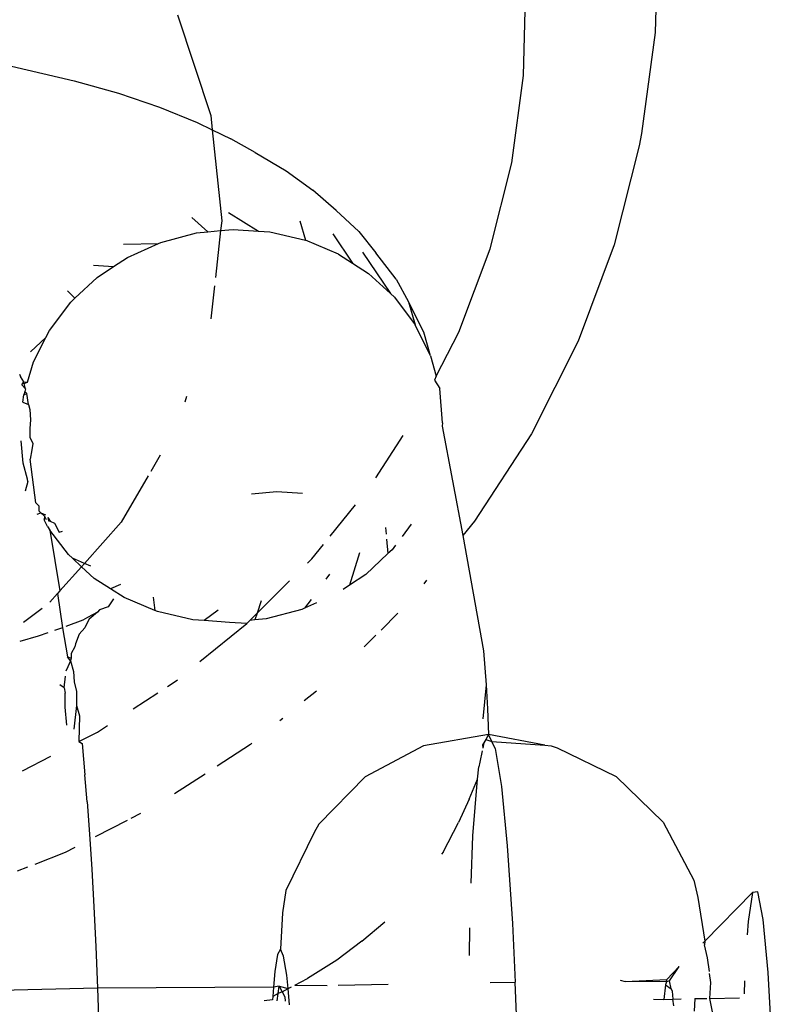
# Model space of a CAD drawing. Units: millimetres. Extents: x -7037 to 377244, y -3372 to 8681.
# Drawn here: x -1144 to -1133, y 3173 to 3187 of the extents above; entities that cross this region are included whole.
import ezdxf

# ---------------------------------------------------------------- set-up
doc = ezdxf.new("R2010")
doc.units = ezdxf.units.MM
doc.layers.add('Toestel 2D', color=7, linetype='Continuous', lineweight=20)
doc.layers.add('VP-EQ', color=7, linetype='Continuous', true_color=0x8a3492)

# ---------------------------------------------------------------- blocks, each defined once
blk = doc.blocks.new('RB1223')
at = {"layer": 'VP-EQ', "color": 0}
for p, q in [((4877.1877, -3545.5016), (4877.1846, -3545.646)), ((4876.998, -3545.7073), (4877.0007, -3545.5828)), ((4876.5072, -3545.6213), (4876.5544, -3545.7638)), ((4877.1846, -3545.646), (4877.1651, -3545.7896)), ((4876.2719, -3545.6939), (4876.3611, -3545.7147)), ((4876.3611, -3545.7147), (4876.4238, -3545.7324)), ((4876.9811, -3545.8311), (4876.998, -3545.7073)), ((4876.4238, -3545.7324), (4876.4819, -3545.7522)), ((4876.4819, -3545.7522), (4876.5351, -3545.7738)), ((4876.5351, -3545.7738), (4876.5565, -3545.7843)), ((4876.5544, -3545.7638), (4876.5565, -3545.7843)), ((4876.5565, -3545.7843), (4876.5828, -3545.7971)), ((4876.5565, -3545.7843), (4876.57, -3545.913)), ((4877.1651, -3545.7896), (4877.1616, -3545.8069)), ((4876.6176, -3545.8161), (4876.5828, -3545.7971)), ((4876.6176, -3545.8161), (4876.6616, -3545.8422)), ((4877.1616, -3545.8069), (4877.1262, -3545.9474)), ((4876.9504, -3545.9528), (4876.9811, -3545.8311)), ((4876.6616, -3545.8422), (4876.699, -3545.8695)), ((4876.7323, -3545.8984), (4876.699, -3545.8695)), ((4876.5795, -3545.9016), (4876.6224, -3545.9278)), ((4876.7323, -3545.8984), (4876.7642, -3545.9281)), ((4876.5279, -3545.9084), (4876.5503, -3545.9289)), ((4876.57, -3545.913), (4876.5684, -3545.9271)), ((4876.6807, -3545.9134), (4876.6886, -3545.9407)), ((4876.4838, -3545.9437), (4876.5343, -3545.9304)), ((4876.5343, -3545.9304), (4876.5503, -3545.9289)), ((4876.5503, -3545.9289), (4876.5684, -3545.9271)), ((4876.5684, -3545.9271), (4876.5611, -3545.9935)), ((4876.5684, -3545.9271), (4876.5864, -3545.9254)), ((4876.5864, -3545.9254), (4876.6224, -3545.9278)), ((4876.6224, -3545.9278), (4876.6383, -3545.9289)), ((4876.6383, -3545.9289), (4876.6886, -3545.9407)), ((4876.7642, -3545.9281), (4876.7887, -3545.9587)), ((4876.4802, -3545.9454), (4876.4838, -3545.9437)), ((4876.7357, -3545.9605), (4876.6886, -3545.9407)), ((4876.7273, -3545.9316), (4876.7553, -3545.973)), ((4876.4309, -3545.9463), (4876.4802, -3545.9454)), ((4876.4363, -3545.965), (4876.4802, -3545.9454)), ((4876.7694, -3545.9574), (4876.8092, -3546.0163)), ((4876.9062, -3546.0711), (4876.9504, -3545.9528)), ((4877.1262, -3545.9474), (4877.0751, -3546.084)), ((4876.4165, -3545.9781), (4876.4363, -3545.965)), ((4876.7357, -3545.9605), (4876.7553, -3545.973)), ((4876.8174, -3545.9959), (4876.7887, -3545.9587)), ((4876.3883, -3545.9762), (4876.4165, -3545.9781)), ((4876.3933, -3545.9935), (4876.4165, -3545.9781)), ((4876.7553, -3545.973), (4876.7782, -3545.9877)), ((4876.3618, -3546.023), (4876.3933, -3545.9935)), ((4876.7782, -3545.9877), (4876.8092, -3546.0163)), ((4876.8174, -3545.9959), (4876.8349, -3546.0282)), ((4876.3514, -3546.0124), (4876.3618, -3546.023)), ((4876.5598, -3546.0055), (4876.5546, -3546.0521)), ((4876.3561, -3546.0283), (4876.3618, -3546.023)), ((4876.8092, -3546.0163), (4876.8148, -3546.0215)), ((4876.8148, -3546.0215), (4876.8444, -3546.0608)), ((4876.8563, -3546.0711), (4876.8349, -3546.0282)), ((4876.8349, -3546.0282), (4876.8444, -3546.0608)), ((4876.3258, -3546.0685), (4876.3561, -3546.0283)), ((4876.3206, -3546.0788), (4876.3258, -3546.0685)), ((4876.866, -3546.1045), (4876.8444, -3546.0608)), ((4876.2992, -3546.0987), (4876.3206, -3546.0788)), ((4876.3033, -3546.1129), (4876.3206, -3546.0788)), ((4876.866, -3546.1045), (4876.8563, -3546.0711)), ((4876.8741, -3546.1332), (4876.9062, -3546.0711)), ((4877.0751, -3546.084), (4877.0089, -3546.2151)), ((4876.866, -3546.1045), (4876.8741, -3546.1332)), ((4876.2947, -3546.1419), (4876.3033, -3546.1129)), ((4876.2832, -3546.1304), (4876.2849, -3546.1338)), ((4876.2894, -3546.1412), (4876.2849, -3546.1338)), ((4876.8741, -3546.1332), (4876.8718, -3546.1392)), ((4876.8718, -3546.1392), (4876.8791, -3546.1511)), ((4876.2868, -3546.1455), (4876.2894, -3546.1412)), ((4876.2868, -3546.1455), (4876.292, -3546.1512)), ((4876.2894, -3546.1412), (4876.2947, -3546.1419)), ((4876.2901, -3546.144), (4876.2947, -3546.1419)), ((4876.292, -3546.1512), (4876.2901, -3546.144)), ((4876.292, -3546.1512), (4876.2908, -3546.155)), ((4876.8832, -3546.1994), (4876.8791, -3546.1511)), ((4876.2883, -3546.1702), (4876.2894, -3546.16)), ((4876.2908, -3546.155), (4876.2894, -3546.16)), ((4876.2894, -3546.16), (4876.2937, -3546.1578)), ((4876.2908, -3546.155), (4876.2937, -3546.1578)), ((4876.296, -3546.1734), (4876.2937, -3546.1578)), ((4876.5203, -3546.1624), (4876.5176, -3546.1703)), ((4876.2883, -3546.1702), (4876.296, -3546.1734)), ((4876.296, -3546.1734), (4876.298, -3546.1805)), ((4876.298, -3546.1805), (4876.2992, -3546.1953)), ((4876.2992, -3546.1953), (4876.2981, -3546.2077)), ((4876.2981, -3546.2077), (4876.2982, -3546.2201)), ((4876.8832, -3546.1994), (4876.8827, -3546.2044)), ((4876.8827, -3546.2044), (4876.9118, -3546.3595)), ((4876.2982, -3546.2201), (4876.3021, -3546.2288)), ((4876.7886, -3546.2775), (4876.8274, -3546.2177)), ((4877.0089, -3546.2151), (4876.9284, -3546.3391)), ((4876.2884, -3546.2567), (4876.2858, -3546.2252)), ((4876.3021, -3546.2288), (4876.3011, -3546.2378)), ((4876.3011, -3546.2378), (4876.2985, -3546.2509)), ((4876.3064, -3546.3132), (4876.2985, -3546.2509)), ((4876.483, -3546.2454), (4876.4695, -3546.2686)), ((4876.2948, -3546.2795), (4876.2884, -3546.2567)), ((4876.2954, -3546.2829), (4876.2948, -3546.2795)), ((4876.4659, -3546.2748), (4876.4277, -3546.3402)), ((4876.2954, -3546.2829), (4876.2914, -3546.2963)), ((4876.6122, -3546.3004), (4876.6483, -3546.2969)), ((4876.6483, -3546.2969), (4876.6843, -3546.2993)), ((4876.3108, -3546.3173), (4876.3064, -3546.3132)), ((4876.3108, -3546.3173), (4876.311, -3546.3241)), ((4876.7239, -3546.36), (4876.7597, -3546.316)), ((4876.3084, -3546.3288), (4876.3138, -3546.327)), ((4876.311, -3546.3241), (4876.3138, -3546.327)), ((4876.3138, -3546.327), (4876.3188, -3546.3321)), ((4876.3138, -3546.327), (4876.3204, -3546.3298)), ((4876.3188, -3546.3321), (4876.3182, -3546.337)), ((4876.3188, -3546.3321), (4876.3214, -3546.3365)), ((4876.3235, -3546.3338), (4876.3271, -3546.3391)), ((4876.3235, -3546.3338), (4876.3243, -3546.3384)), ((4876.323, -3546.3467), (4876.3182, -3546.337)), ((4876.323, -3546.3467), (4876.3265, -3546.3515)), ((4876.3243, -3546.3384), (4876.3271, -3546.3391)), ((4876.3271, -3546.3391), (4876.3328, -3546.3416)), ((4876.3328, -3546.3416), (4876.3395, -3546.3546)), ((4876.4277, -3546.3402), (4876.3753, -3546.399)), ((4876.8023, -3546.3479), (4876.8031, -3546.3572)), ((4876.8387, -3546.3433), (4876.8258, -3546.3605)), ((4876.9284, -3546.3391), (4876.9118, -3546.3595)), ((4876.3527, -3546.3864), (4876.3265, -3546.3515)), ((4876.3265, -3546.3515), (4876.3408, -3546.4375)), ((4876.3395, -3546.3546), (4876.3443, -3546.353)), ((4876.9118, -3546.3595), (4876.941, -3546.5226)), ((4876.6978, -3546.3922), (4876.7142, -3546.372)), ((4876.8038, -3546.3643), (4876.8057, -3546.3849)), ((4876.8165, -3546.3728), (4876.8114, -3546.3795)), ((4876.3583, -3546.3915), (4876.3527, -3546.3864)), ((4876.7654, -3546.384), (4876.7511, -3546.4297)), ((4876.8057, -3546.3849), (4876.7742, -3546.4144)), ((4876.8114, -3546.3795), (4876.8057, -3546.3849)), ((4876.3712, -3546.4035), (4876.3408, -3546.4375)), ((4876.3753, -3546.399), (4876.3583, -3546.3915)), ((4876.3712, -3546.4035), (4876.3583, -3546.3915)), ((4876.3753, -3546.399), (4876.3712, -3546.4035)), ((4876.3893, -3546.4201), (4876.3712, -3546.4035)), ((4876.3843, -3546.4029), (4876.3753, -3546.399)), ((4876.6914, -3546.3986), (4876.6978, -3546.3922)), ((4876.7228, -3546.414), (4876.7174, -3546.4214)), ((4876.7742, -3546.4144), (4876.7511, -3546.4297)), ((4876.4122, -3546.4348), (4876.3893, -3546.4201)), ((4876.4264, -3546.4286), (4876.4122, -3546.4348)), ((4876.6202, -3546.4696), (4876.6663, -3546.4236)), ((4876.7511, -3546.4297), (4876.742, -3546.4357)), ((4876.8604, -3546.4227), (4876.8565, -3546.4276)), ((4876.3372, -3546.4415), (4876.3265, -3546.4536)), ((4876.3408, -3546.4375), (4876.3372, -3546.4415)), ((4876.3372, -3546.4415), (4876.3445, -3546.49)), ((4876.4318, -3546.4473), (4876.4122, -3546.4348)), ((4876.473, -3546.4468), (4876.4753, -3546.4656)), ((4876.4092, -3546.4605), (4876.3968, -3546.4647)), ((4876.4168, -3546.4492), (4876.4092, -3546.4605)), ((4876.4753, -3546.4656), (4876.4318, -3546.4473)), ((4876.6258, -3546.4518), (4876.6202, -3546.4696)), ((4876.6966, -3546.4499), (4876.6874, -3546.4625)), ((4876.7044, -3546.4548), (4876.6874, -3546.4625)), ((4876.3155, -3546.4629), (4876.2891, -3546.4828)), ((4876.3939, -3546.4682), (4876.3796, -3546.4755)), ((4876.3939, -3546.4682), (4876.3823, -3546.4779)), ((4876.3968, -3546.4647), (4876.3939, -3546.4682)), ((4876.4789, -3546.4671), (4876.4753, -3546.4656)), ((4876.5292, -3546.479), (4876.4789, -3546.4671)), ((4876.5651, -3546.4653), (4876.5452, -3546.48)), ((4876.61, -3546.4796), (4876.6202, -3546.4696)), ((4876.6202, -3546.4696), (4876.6172, -3546.4789)), ((4876.6837, -3546.4641), (4876.6332, -3546.4774)), ((4876.6874, -3546.4625), (4876.6837, -3546.4641)), ((4876.8198, -3546.4693), (4876.7958, -3546.4933)), ((4876.3731, -3546.4793), (4876.3492, -3546.4882)), ((4876.3796, -3546.4755), (4876.3731, -3546.4793)), ((4876.3785, -3546.4848), (4876.3758, -3546.49)), ((4876.3823, -3546.4779), (4876.3785, -3546.4848)), ((4876.5452, -3546.48), (4876.5292, -3546.479)), ((4876.539, -3546.5379), (4876.6057, -3546.4839)), ((4876.5811, -3546.4824), (4876.5452, -3546.48)), ((4876.6057, -3546.4839), (4876.5811, -3546.4824)), ((4876.6057, -3546.4839), (4876.61, -3546.4796)), ((4876.6172, -3546.4789), (4876.61, -3546.4796)), ((4876.6332, -3546.4774), (4876.6172, -3546.4789)), ((4876.3099, -3546.502), (4876.2838, -3546.5094)), ((4876.3236, -3546.4972), (4876.3099, -3546.502)), ((4876.3445, -3546.49), (4876.3332, -3546.4939)), ((4876.3445, -3546.49), (4876.3513, -3546.5315)), ((4876.3682, -3546.4992), (4876.3629, -3546.5128)), ((4876.3758, -3546.49), (4876.3682, -3546.4992)), ((4876.7886, -3546.5004), (4876.7719, -3546.517)), ((4876.3629, -3546.5128), (4876.3617, -3546.517)), ((4876.3617, -3546.517), (4876.3565, -3546.5268)), ((4876.3565, -3546.5268), (4876.3568, -3546.5333)), ((4876.941, -3546.5226), (4876.9451, -3546.5709)), ((4876.3557, -3546.5369), (4876.3513, -3546.5315)), ((4876.3513, -3546.5315), (4876.3568, -3546.5333)), ((4876.3557, -3546.5369), (4876.3519, -3546.5453)), ((4876.3568, -3546.5333), (4876.3557, -3546.5369)), ((4876.3557, -3546.5369), (4876.3599, -3546.552)), ((4876.3467, -3546.5752), (4876.3485, -3546.5586)), ((4876.3519, -3546.5453), (4876.3492, -3546.5514)), ((4876.3599, -3546.552), (4876.3611, -3546.5668)), ((4876.3467, -3546.5752), (4876.3408, -3546.5711)), ((4876.3611, -3546.5668), (4876.3641, -3546.5805)), ((4876.4933, -3546.5732), (4876.504, -3546.5662)), ((4876.504, -3546.5662), (4876.5072, -3546.5637)), ((4876.9451, -3546.5709), (4876.9401, -3546.6194)), ((4876.9451, -3546.5709), (4876.9466, -3546.605)), ((4876.3467, -3546.5752), (4876.348, -3546.5827)), ((4876.3482, -3546.6025), (4876.348, -3546.5827)), ((4876.3641, -3546.5805), (4876.364, -3546.6003)), ((4876.4445, -3546.605), (4876.4793, -3546.5824)), ((4876.7043, -3546.58), (4876.6871, -3546.5938)), ((4876.364, -3546.6003), (4876.3605, -3546.6338)), ((4876.364, -3546.6003), (4876.3683, -3546.6147)), ((4876.3503, -3546.6282), (4876.3482, -3546.6025)), ((4876.9466, -3546.605), (4876.9484, -3546.6413)), ((4876.3683, -3546.6147), (4876.3677, -3546.6515)), ((4876.6567, -3546.6185), (4876.6523, -3546.622)), ((4876.3677, -3546.6515), (4876.3938, -3546.6381)), ((4876.3938, -3546.6381), (4876.4083, -3546.6286)), ((4876.9484, -3546.6413), (4876.8561, -3546.6574)), ((4876.9484, -3546.6413), (4876.9442, -3546.6487)), ((4876.9529, -3546.6513), (4876.9484, -3546.6413)), ((4877.0278, -3546.6567), (4876.9484, -3546.6413)), ((4876.3677, -3546.6515), (4876.3723, -3546.6542)), ((4876.3723, -3546.6542), (4876.3762, -3546.6988)), ((4876.6107, -3546.6556), (4876.5637, -3546.6863)), ((4876.6129, -3546.6539), (4876.6107, -3546.6556)), ((4876.9415, -3546.6533), (4876.9399, -3546.6561)), ((4876.9399, -3546.6561), (4876.94, -3546.6606)), ((4876.9415, -3546.6533), (4876.94, -3546.6606)), ((4876.9442, -3546.6487), (4876.9415, -3546.6533)), ((4876.9442, -3546.6487), (4876.9529, -3546.6513)), ((4876.9574, -3546.6613), (4876.9529, -3546.6513)), ((4876.9529, -3546.6513), (4877.0278, -3546.6567)), ((4876.8561, -3546.6574), (4876.7732, -3546.7012)), ((4876.9393, -3546.6644), (4876.9361, -3546.6805)), ((4876.9574, -3546.6613), (4876.9664, -3546.7151)), ((4877.0278, -3546.6567), (4877.0369, -3546.6576)), ((4877.0369, -3546.6576), (4877.0455, -3546.6601)), ((4877.0455, -3546.6601), (4877.1292, -3546.7011)), ((4876.2877, -3546.6929), (4876.3276, -3546.6723)), ((4876.9361, -3546.6805), (4876.9346, -3546.6871)), ((4876.5464, -3546.6976), (4876.5033, -3546.7257)), ((4876.9324, -3546.7049), (4876.9346, -3546.6871)), ((4876.3791, -3546.7369), (4876.3762, -3546.6988)), ((4876.7732, -3546.7012), (4876.7079, -3546.7685)), ((4876.9208, -3546.7333), (4876.9324, -3546.7049)), ((4876.9262, -3546.7849), (4876.9324, -3546.7049)), ((4877.1292, -3546.7011), (4877.1959, -3546.7658)), ((4876.9664, -3546.7151), (4876.9748, -3546.7994)), ((4876.3791, -3546.7369), (4876.3825, -3546.7827)), ((4876.9208, -3546.7333), (4876.9057, -3546.7662)), ((4876.4548, -3546.7534), (4876.441, -3546.7605)), ((4876.4358, -3546.7632), (4876.3905, -3546.7866)), ((4876.8837, -3546.8083), (4876.9057, -3546.7662)), ((4877.1959, -3546.7658), (4877.239, -3546.848)), ((4876.7011, -3546.7803), (4876.661, -3546.8625)), ((4876.7079, -3546.7685), (4876.7011, -3546.7803)), ((4876.3825, -3546.7827), (4876.3858, -3546.8324)), ((4876.9235, -3546.8522), (4876.9262, -3546.7849)), ((4876.3479, -3546.8086), (4876.3049, -3546.8256)), ((4876.3619, -3546.8014), (4876.3479, -3546.8086)), ((4876.8837, -3546.8083), (4876.8817, -3546.811)), ((4876.9748, -3546.7994), (4876.9821, -3546.9094)), ((4876.2949, -3546.8296), (4876.2803, -3546.8353)), ((4876.3858, -3546.8324), (4876.3887, -3546.8856)), ((4877.239, -3546.848), (4877.2449, -3546.8723)), ((4876.661, -3546.8625), (4876.656, -3546.8944)), ((4877.2549, -3546.9346), (4877.3225, -3546.8652)), ((4877.3225, -3546.8652), (4877.316, -3546.9063)), ((4877.33, -3546.8643), (4877.3225, -3546.8652)), ((4877.3377, -3546.9035), (4877.33, -3546.8643)), ((4877.2449, -3546.8723), (4877.2549, -3546.9346)), ((4876.3887, -3546.8856), (4876.3914, -3546.9419)), ((4876.656, -3546.8944), (4876.6532, -3546.9457)), ((4876.7684, -3546.9342), (4876.8012, -3546.9068)), ((4877.316, -3546.9063), (4877.3148, -3546.9256)), ((4877.3448, -3546.9788), (4877.3377, -3546.9035)), ((4876.9214, -3546.9155), (4876.9207, -3546.9548)), ((4876.9821, -3546.9094), (4876.9859, -3546.9924)), ((4876.7684, -3546.9342), (4876.7333, -3546.9614)), ((4877.2522, -3546.9374), (4877.2549, -3546.9346)), ((4877.2549, -3546.9346), (4877.2542, -3546.9396)), ((4876.3914, -3546.9419), (4876.3939, -3547.0008)), ((4876.6532, -3546.9457), (4876.6489, -3546.9531)), ((4876.6576, -3546.9557), (4876.6532, -3546.9457)), ((4877.2587, -3546.9581), (4877.2542, -3546.9396)), ((4876.6489, -3546.9531), (4876.6451, -3546.9775)), ((4876.6621, -3546.9826), (4876.6576, -3546.9557)), ((4876.7333, -3546.9614), (4876.6916, -3546.9872)), ((4877.2612, -3546.9774), (4877.2587, -3546.9581)), ((4877.2186, -3546.9704), (4877.201, -3546.9887)), ((4877.2049, -3546.9905), (4877.2186, -3546.9704)), ((4876.6451, -3546.9775), (4876.6434, -3546.9995)), ((4876.664, -3547.0016), (4876.6621, -3546.9826)), ((4876.6735, -3546.9967), (4876.6916, -3546.9872)), ((4877.1347, -3546.9899), (4877.142, -3546.9915)), ((4877.142, -3546.9915), (4877.201, -3546.9887)), ((4877.2004, -3546.992), (4877.201, -3546.9887)), ((4877.2049, -3546.9905), (4877.2004, -3546.992)), ((4877.207, -3547.0021), (4877.2049, -3546.9905)), ((4877.2631, -3546.9929), (4877.2615, -3546.9804)), ((4877.3111, -3546.9907), (4877.3106, -3547.0089)), ((4877.3505, -3547.0818), (4877.3448, -3546.9788)), ((4876.3939, -3547.0008), (4876.256, -3547.0043)), ((4876.6434, -3546.9995), (4876.3939, -3547.0008)), ((4876.3939, -3547.0008), (4876.396, -3547.0618)), ((4876.6434, -3546.9995), (4876.6424, -3547.0127)), ((4876.6514, -3546.9982), (4876.6434, -3546.9995)), ((4876.6501, -3547.0088), (4876.6514, -3546.9982)), ((4876.6514, -3546.9982), (4876.6555, -3547.0061)), ((4876.6514, -3546.9982), (4876.664, -3547.0016)), ((4876.6555, -3547.0061), (4876.664, -3547.0016)), ((4876.664, -3547.0016), (4876.6688, -3546.9992)), ((4876.6663, -3547.0247), (4876.664, -3547.0016)), ((4876.6735, -3546.9967), (4876.7193, -3546.997)), ((4876.7353, -3546.9967), (4876.806, -3546.9955)), ((4876.9503, -3546.993), (4876.9859, -3546.9924)), ((4876.988, -3547.0386), (4876.9859, -3546.9924)), ((4877.2004, -3546.992), (4877.142, -3546.9915)), ((4877.1991, -3546.9962), (4877.1966, -3547.0169)), ((4877.2004, -3546.992), (4877.1991, -3546.9962)), ((4877.1991, -3546.9962), (4877.207, -3547.0021)), ((4877.207, -3547.0021), (4877.2084, -3547.0053)), ((4877.2084, -3547.0053), (4877.2095, -3547.0166)), ((4877.2621, -3547.0155), (4877.2631, -3546.9929)), ((4876.6421, -3547.0175), (4876.6301, -3547.0189)), ((4876.6424, -3547.0127), (4876.6421, -3547.0175)), ((4876.6501, -3547.0088), (4876.6424, -3547.0127)), ((4876.6488, -3547.0188), (4876.6501, -3547.0088)), ((4876.6555, -3547.0061), (4876.6501, -3547.0088)), ((4876.6555, -3547.0061), (4876.6595, -3547.0135)), ((4876.6595, -3547.0135), (4876.66, -3547.0193)), ((4877.1822, -3547.0167), (4877.1966, -3547.0169)), ((4877.1966, -3547.0169), (4877.2095, -3547.0166)), ((4877.2095, -3547.0166), (4877.2211, -3547.0162)), ((4877.2109, -3547.026), (4877.2095, -3547.0166)), ((4877.2407, -3547.0155), (4877.2397, -3547.0337)), ((4877.2407, -3547.0155), (4877.2577, -3547.0156)), ((4877.2621, -3547.0155), (4877.3038, -3547.0149)), ((4877.2671, -3547.0418), (4877.2621, -3547.0155))]:
    blk.add_line(p, q, dxfattribs=at)
blk = doc.blocks.new('VPL-14-RB1223')
at = {"layer": 'Toestel 2D', "color": 0, "xscale": 10, "yscale": 10, "zscale": 10}
blk.add_blockref('RB1223', (-49906.462, 38642.913), dxfattribs=at)

msp = doc.modelspace()

# ---------------------------------------------------------------- block references
msp.add_blockref('VPL-14-RB1223', (0, 0))

doc.saveas('drawing.dxf')
